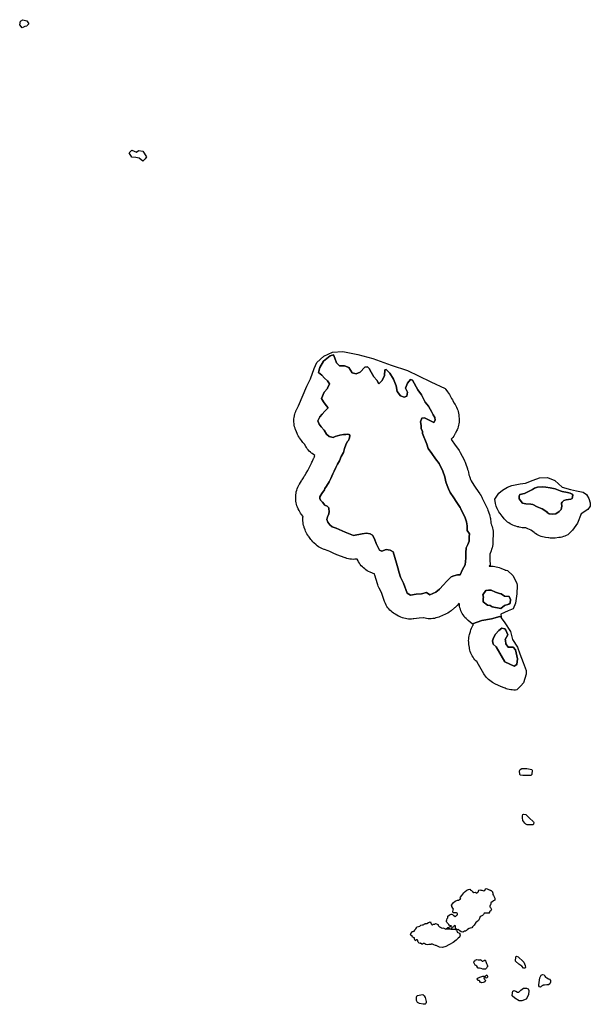
# Model space of a CAD drawing. Units: inches. Extents: x 426077 to 481056, y 5465128 to 5489600.
# Drawn here: x 428191 to 430571, y 5484966 to 5489069 of the extents above; entities that cross this region are included whole.
import ezdxf

# ---------------------------------------------------------------- set-up
doc = ezdxf.new("R2010")
doc.units = ezdxf.units.IN
doc.header["$MEASUREMENT"] = 0
doc.layers.add('GM_ZONING', color=7, linetype='Continuous', true_color=0xc7bd2a)

msp = doc.modelspace()

# ---------------------------------------------------------------- linework, layer by layer
at = {"layer": 'GM_ZONING'}
for points in [[(428213.1, 5489040.4), (428201.4, 5489035.4), (428191.4, 5489047), (428194.8, 5489062), (428204.7, 5489068.7), (428221.4, 5489063.7), (428229.7, 5489052), (428227.8, 5489049.7), (428223.2, 5489044.2), (428221.4, 5489042)], [(428658.5, 5488524.4), (428678.1, 5488517.2), (428687.3, 5488523.4), (428704.8, 5488521.3), (428720.3, 5488496.6), (428715.1, 5488488.4), (428704.8, 5488479.1), (428689.4, 5488491.5), (428676, 5488494.5), (428658.5, 5488495.6), (428648.2, 5488514.1)], [(429601.1, 5487673), (429664.1, 5487656.4), (429740.4, 5487628.7), (429809, 5487606.5), (429854.1, 5487584.3), (429906.1, 5487559.4), (429965.7, 5487531.3), (429966.7, 5487529.3), (429972.7, 5487522.1), (429976.3, 5487517.7), (429980, 5487512.3), (429983.4, 5487506.7), (429984.7, 5487504.4), (429989.2, 5487495.7), (429992.8, 5487490.1), (429996, 5487484.9), (429997.3, 5487482.4), (430002.5, 5487472.6), (430007.2, 5487465.2), (430010.5, 5487459.7), (430013.5, 5487453.9), (430016.2, 5487447.9), (430018.4, 5487441.8), (430020.2, 5487435.5), (430021.6, 5487429.1), (430022.6, 5487422.7), (430022.9, 5487419.4), (430023.1, 5487416.7), (430023.8, 5487405.5), (430023.8, 5487404.9), (430023.9, 5487398.4), (430023.6, 5487391.8), (430022.9, 5487385.3), (430021.8, 5487378.9), (430020.2, 5487372.5), (430018.2, 5487366.3), (430015.8, 5487360.2), (430013.8, 5487355.8), (430009, 5487346), (430008.3, 5487344.5), (430005.1, 5487338.8), (430001.6, 5487333.3), (429997.7, 5487328), (429993.5, 5487323), (429990.9, 5487320.2), (429992.4, 5487318.1), (430007.8, 5487296.1), (430021.4, 5487277.1), (430024, 5487273.3), (430027.3, 5487267.7), (430028.8, 5487265), (430044.9, 5487234.1), (430046.4, 5487231.1), (430049, 5487225.1), (430050.6, 5487220.8), (430059, 5487196.7), (430059.6, 5487194.9), (430061.4, 5487188.6), (430062.7, 5487182.9), (430064.9, 5487171.6), (430066.9, 5487166.8), (430067.7, 5487164.9), (430068.8, 5487162), (430072, 5487153.3), (430074.9, 5487147.4), (430086.1, 5487129.7), (430094.4, 5487116.8), (430110.7, 5487093.1), (430112.3, 5487090.8), (430115.7, 5487085.2), (430118.7, 5487079.3), (430120.4, 5487075.7), (430124.4, 5487066.2), (430138.3, 5487039.3), (430139.6, 5487036.6), (430142.2, 5487030.6), (430142.5, 5487030), (430144.2, 5487025.2), (430150.2, 5487007.4), (430150.4, 5487006.7), (430152.2, 5487000.5), (430152.3, 5487000), (430153.6, 5486994.1), (430154.3, 5486989.6), (430156.6, 5486973.2), (430156.9, 5486971.2), (430157.2, 5486968.3), (430159.5, 5486962.9), (430161.7, 5486956.7), (430163.6, 5486950.5), (430165, 5486944.1), (430166, 5486937.6), (430166.5, 5486931.1), (430166.6, 5486924.5), (430166.3, 5486918), (430166, 5486914.8), (430165.3, 5486908), (430165.3, 5486895.8), (430165.3, 5486895.2), (430165.3, 5486894.5), (430165, 5486888), (430164.3, 5486881.5), (430163.1, 5486875.1), (430161.5, 5486868.7), (430160.5, 5486865.1), (430155.9, 5486851), (430155, 5486848.4), (430152.6, 5486842.3), (430152.4, 5486841.8), (430151.6, 5486820.4), (430153.3, 5486795), (430149.5, 5486793.7), (430149.3, 5486792.1), (430151.9, 5486792), (430163.8, 5486791.4), (430166.1, 5486791.2), (430172.6, 5486790.5), (430179, 5486789.3), (430185.4, 5486787.8), (430191.6, 5486785.8), (430197.7, 5486783.4), (430198.2, 5486783.2), (430215.1, 5486775.8), (430216.6, 5486775.2), (430220.2, 5486774.5), (430225.2, 5486773.3), (430247.9, 5486752.6), (430264.9, 5486720.4), (430266.5, 5486711.1), (430264.3, 5486676.1), (430259.9, 5486637.9), (430249, 5486613.9), (430229.3, 5486606.2), (430197.7, 5486592), (430199.5, 5486579.4), (430194.1, 5486581.9), (430158.7, 5486572.7), (430119.4, 5486564.9), (430079.9, 5486550.7), (430079, 5486551.5), (430061.8, 5486565.3), (430057.8, 5486568.8), (430053, 5486573.3), (430048.6, 5486578.1), (430044.5, 5486583.3), (430040.8, 5486588.6), (430037.4, 5486594.2), (430034.4, 5486600), (430031.8, 5486606), (430029.6, 5486612.2), (430027.7, 5486618.5), (430026.3, 5486624.8), (430025.4, 5486631.3), (430024.8, 5486637.7), (430016.3, 5486628.4), (430011.9, 5486623.7), (430007.1, 5486619.3), (430005.2, 5486617.7), (429990.6, 5486605.9), (429987.4, 5486603.4), (429982, 5486599.7), (429976.4, 5486596.3), (429970.6, 5486593.3), (429967.6, 5486591.9), (429942.5, 5486581), (429939.6, 5486579.8), (429933.5, 5486577.5), (429927.2, 5486575.7), (429920.8, 5486574.3), (429914.3, 5486573.3), (429907.8, 5486572.8), (429901.3, 5486572.6), (429894.8, 5486572.9), (429888.2, 5486573.7), (429881.8, 5486574.8), (429875.5, 5486576.4), (429873.9, 5486576.8), (429857.3, 5486575.1), (429834.8, 5486571.9), (429832.4, 5486571.6), (429825.9, 5486571), (429819.3, 5486570.9), (429812.8, 5486571.2), (429806.3, 5486571.9), (429799.8, 5486573.1), (429793.5, 5486574.6), (429787.3, 5486576.6), (429781.2, 5486579), (429775.2, 5486581.8), (429771.3, 5486583.9), (429757.8, 5486591.6), (429756, 5486592.6), (429750.5, 5486596.1), (429745.2, 5486600), (429740.2, 5486604.2), (429735.5, 5486608.7), (429731.1, 5486613.6), (429727, 5486618.7), (429723.3, 5486624), (429719.9, 5486629.6), (429716.9, 5486635.5), (429714.3, 5486641.4), (429712.9, 5486645.1), (429699.9, 5486681.6), (429690.4, 5486700.6), (429689.6, 5486702.3), (429687, 5486708.3), (429684.8, 5486714.4), (429683.7, 5486717.9), (429678.7, 5486735.5), (429672.7, 5486754.1), (429671.3, 5486759.1), (429671.2, 5486759.3), (429668.5, 5486760.2), (429662.4, 5486762.6), (429662.2, 5486762.7), (429652.5, 5486766.9), (429646.7, 5486769.6), (429641, 5486772.8), (429635.5, 5486776.3), (429630.2, 5486780.2), (429625.2, 5486784.4), (429620.5, 5486788.9), (429616.1, 5486793.7), (429612, 5486798.8), (429608.3, 5486804.2), (429604.9, 5486809.8), (429602.5, 5486814.3), (429599.1, 5486821.3), (429595.1, 5486820.7), (429588.6, 5486820.2), (429582, 5486820.1), (429575.5, 5486820.4), (429569, 5486821.1), (429562.6, 5486822.2), (429556.2, 5486823.8), (429550, 5486825.8), (429548.9, 5486826.2), (429513.9, 5486839), (429508.9, 5486841), (429504.3, 5486843.1), (429484.4, 5486852.9), (429477.8, 5486855.3), (429462.2, 5486860.6), (429460.8, 5486861.1), (429454.7, 5486863.5), (429448.8, 5486866.2), (429443.1, 5486869.4), (429437.6, 5486872.9), (429432.3, 5486876.8), (429427.3, 5486881), (429427.3, 5486881), (429418.5, 5486889), (429413.8, 5486893.5), (429409.4, 5486898.3), (429405.7, 5486902.8), (429396.7, 5486914.7), (429396.2, 5486915.3), (429392.5, 5486920.7), (429389.1, 5486926.3), (429386.1, 5486932.1), (429386, 5486932.3), (429383.5, 5486938.1), (429381.9, 5486942.4), (429378.1, 5486953.2), (429377.5, 5486955.1), (429375.7, 5486961.4), (429374.3, 5486967.7), (429373.3, 5486974.2), (429372.7, 5486980.7), (429372.6, 5486987.3), (429372.9, 5486993.8), (429373.4, 5486998.2), (429372, 5487000), (429367.7, 5487005.5), (429366.4, 5487007.1), (429362.7, 5487012.5), (429359.3, 5487018.1), (429356.6, 5487023.3), (429353.4, 5487030), (429353, 5487030.6), (429352.8, 5487031.2), (429350.2, 5487037.2), (429347.9, 5487043.3), (429346.1, 5487049.6), (429344.7, 5487056), (429343.7, 5487062.5), (429343.2, 5487069), (429343, 5487074.2), (429343, 5487080.9), (429343, 5487082.1), (429343.3, 5487088.7), (429344.1, 5487095.2), (429345.2, 5487101.6), (429346.8, 5487108), (429348.8, 5487114.2), (429351.1, 5487120.3), (429353.9, 5487126.2), (429357.1, 5487131.9), (429357.9, 5487133.3), (429366.1, 5487146.6), (429368.8, 5487150.7), (429369.3, 5487151.4), (429374.7, 5487159.2), (429375.3, 5487160.4), (429378.5, 5487166.1), (429380.9, 5487170.1), (429386.5, 5487178.5), (429393.6, 5487190.1), (429397.9, 5487199.3), (429406.4, 5487217.9), (429408.2, 5487221.5), (429409.7, 5487224.4), (429412.7, 5487229.8), (429416.6, 5487239.6), (429417.6, 5487241.9), (429420.3, 5487247.8), (429420.8, 5487248.7), (429422.6, 5487252.1), (429422.3, 5487252.4), (429410.6, 5487261.2), (429408.9, 5487262.5), (429403.9, 5487266.7), (429399.2, 5487271.2), (429394.8, 5487276), (429390.7, 5487281.2), (429387, 5487286.5), (429385, 5487289.7), (429379.2, 5487299.5), (429373, 5487306.7), (429373, 5487306.7), (429368.9, 5487311.8), (429366.7, 5487314.8), (429358.3, 5487327), (429356.7, 5487329.3), (429353.4, 5487334.9), (429350.4, 5487340.7), (429348.6, 5487344.6), (429342.9, 5487358.1), (429342, 5487360.2), (429339.8, 5487366.3), (429338, 5487372.6), (429336.5, 5487379), (429335.6, 5487385.5), (429335, 5487392), (429334.9, 5487398.5), (429335.2, 5487405.1), (429335.9, 5487411.6), (429337, 5487418), (429338, 5487421.9), (429338.1, 5487422.2), (429338.6, 5487424.4), (429340.6, 5487430.6), (429343, 5487436.7), (429345.1, 5487441.2), (429345.8, 5487442.6), (429346, 5487443), (429354.8, 5487460.1), (429354.8, 5487460.2), (429388.9, 5487541.6), (429404, 5487571.7), (429419, 5487615.6), (429430.5, 5487639.8), (429460.3, 5487666.1), (429495.7, 5487683.4), (429539.4, 5487685.5)], [(429513.3, 5487639.2), (429525.8, 5487626.6), (429545.7, 5487626.6), (429563.5, 5487619.3), (429578.1, 5487596.8), (429595.3, 5487592.9), (429612.1, 5487599.4), (429631, 5487621.3), (429641.6, 5487622.6), (429648.8, 5487615.4), (429656.8, 5487600.1), (429668, 5487581), (429681.3, 5487567.1), (429689.2, 5487551.2), (429703.7, 5487565.7), (429703.8, 5487565.7), (429712.4, 5487586.2), (429714.3, 5487610), (429714.3, 5487610.1), (429720.3, 5487610.7), (429735.5, 5487595.5), (429750.7, 5487571), (429761.3, 5487542.6), (429765.9, 5487519.4), (429779.2, 5487501.6), (429795, 5487496.3), (429805.8, 5487499.9), (429805.8, 5487499.9), (429808.3, 5487516.1), (429801, 5487533.3), (429808.3, 5487553.8), (429808.3, 5487553.8), (429820.8, 5487569.1), (429829.4, 5487566.4), (429851.9, 5487526.7), (429867.1, 5487505.6), (429882.4, 5487474.5), (429896.2, 5487457.9), (429902.9, 5487445.4), (429908.8, 5487436.1), (429916.1, 5487422.2), (429923.4, 5487411), (429924, 5487399.7), (429919.3, 5487389.9), (429919.2, 5487389.9), (429879.1, 5487410.3), (429868.5, 5487409), (429868.4, 5487408.9), (429862.5, 5487393.1), (429865.8, 5487377.9), (429865.2, 5487365.3), (429871.1, 5487352.1), (429871.1, 5487344.8), (429889.6, 5487299.4), (429894.8, 5487281.9), (429910.5, 5487260.9), (429926.2, 5487238.4), (429940.2, 5487218.9), (429956.3, 5487188.1), (429964.6, 5487164), (429968.8, 5487142.4), (429974.9, 5487127.9), (429979.8, 5487114.4), (429987.4, 5487098.7), (430001.9, 5487075.9), (430011.3, 5487061.4), (430028.6, 5487036.4), (430031.3, 5487030.1), (430034, 5487023.6), (430046.1, 5487000.1), (430049.5, 5486993.6), (430055.4, 5486975.9), (430057.7, 5486959.5), (430057.7, 5486940.9), (430066.7, 5486925.9), (430065.4, 5486913.6), (430065.4, 5486895.9), (430060.8, 5486881.8), (430053.6, 5486867.7), (430052.7, 5486847.3), (430051.7, 5486824.5), (430049.5, 5486796.8), (430037.7, 5486778.2), (430029, 5486755.4), (430029, 5486755.4), (430016.7, 5486755.9), (430002.1, 5486751.4), (429990.4, 5486746.8), (429985.4, 5486741.3), (429970.8, 5486727.7), (429959, 5486714.1), (429942.2, 5486695.4), (429927.6, 5486683.6), (429902.6, 5486672.7), (429888.5, 5486681.8), (429867.6, 5486676.8), (429845.1, 5486674.4), (429820.7, 5486670.9), (429807.2, 5486678.6), (429792.2, 5486720.9), (429779.9, 5486745.4), (429774.4, 5486764.5), (429768.1, 5486784.5), (429763.1, 5486803.6), (429756.2, 5486827.7), (429748.9, 5486851.5), (429736.3, 5486858.3), (429719.3, 5486860.5), (429701.9, 5486854.6), (429692.2, 5486858.8), (429678.3, 5486886.8), (429671.2, 5486906), (429663.3, 5486921), (429653.3, 5486926.7), (429637.4, 5486928.7), (429619.4, 5486926.7), (429583.4, 5486920.1), (429548.4, 5486932.9), (429524, 5486944.9), (429511.2, 5486949.7), (429494.2, 5486955.4), (429485.4, 5486963.3), (429476.4, 5486975.3), (429472.6, 5486986.1), (429475.7, 5486997.1), (429478.1, 5487002.9), (429480.8, 5487009.2), (429482.3, 5487019.4), (429481.3, 5487030.1), (429480.8, 5487034.8), (429474.4, 5487042.1), (429464.7, 5487046.4), (429453.7, 5487058), (429446.6, 5487067), (429443.1, 5487074.3), (429443.1, 5487080.9), (429451.2, 5487094.2), (429462, 5487109.6), (429464.5, 5487115.1), (429470.9, 5487124.8), (429481.9, 5487142.7), (429488.7, 5487157.5), (429497.3, 5487176.3), (429503.3, 5487187.1), (429509.5, 5487202.5), (429517.2, 5487217.3), (429524.7, 5487231.2), (429532.4, 5487248.2), (429541.7, 5487265.8), (429546.7, 5487281.9), (429551.9, 5487297.4), (429557.1, 5487309.9), (429557.1, 5487309.9), (429562.6, 5487314.8), (429562.6, 5487314.8), (429566.9, 5487326.1), (429568.6, 5487336.6), (429566, 5487340.9), (429559.8, 5487341.3), (429552.1, 5487340.9), (429542.6, 5487339.7), (429526.2, 5487337.5), (429507.3, 5487331.4), (429499.1, 5487328.3), (429482.6, 5487332.2), (429470.9, 5487341.1), (429460.7, 5487358.1), (429449, 5487371.7), (429440.6, 5487383.9), (429434.9, 5487397.3), (429443.7, 5487414.4), (429443.7, 5487414.4), (429452.4, 5487424.9), (429464.7, 5487437.4), (429478.5, 5487450.9), (429478.6, 5487450.9), (429469.6, 5487461.2), (429458.4, 5487476.4), (429450.4, 5487489.7), (429461, 5487516.8), (429461, 5487516.8), (429474.9, 5487532.6), (429474.9, 5487532.7), (429484.2, 5487551.9), (429475.6, 5487563.8), (429462.3, 5487575), (429451.7, 5487586.9), (429437.9, 5487598.8), (429439.5, 5487604.6), (429443.8, 5487619.3), (429458.3, 5487645.7), (429458.4, 5487645.8), (429486.8, 5487668.3), (429500.4, 5487672.4), (429506, 5487657.7), (429513.3, 5487639.2)], [(429482.6, 5487332.2), (429499.1, 5487328.3), (429507.3, 5487331.4), (429526.2, 5487337.5), (429542.6, 5487339.7), (429552.1, 5487340.9), (429559.8, 5487341.3), (429566, 5487340.9), (429568.6, 5487336.6), (429566.9, 5487326.1), (429562.6, 5487314.8), (429562.6, 5487314.8), (429557.1, 5487309.9), (429557.1, 5487309.9), (429551.9, 5487297.4), (429546.7, 5487281.9), (429541.7, 5487265.8), (429532.4, 5487248.2), (429524.7, 5487231.2), (429517.2, 5487217.3), (429509.5, 5487202.5), (429503.3, 5487187.1), (429497.3, 5487176.3), (429488.7, 5487157.5), (429481.9, 5487142.7), (429470.9, 5487124.8), (429464.5, 5487115.1), (429462, 5487109.6), (429451.2, 5487094.2), (429443.1, 5487080.9), (429443.1, 5487074.3), (429446.6, 5487067), (429453.7, 5487058), (429464.7, 5487046.4), (429474.4, 5487042.1), (429480.8, 5487034.8), (429481.3, 5487030.1), (429482.3, 5487019.4), (429480.8, 5487009.2), (429478.1, 5487002.9), (429475.7, 5486997.1), (429472.6, 5486986.1), (429476.4, 5486975.3), (429485.4, 5486963.3), (429494.2, 5486955.4), (429511.2, 5486949.7), (429524, 5486944.9), (429548.4, 5486932.9), (429583.4, 5486920.1), (429619.4, 5486926.7), (429637.4, 5486928.7), (429653.3, 5486926.7), (429663.3, 5486921), (429671.2, 5486906), (429678.3, 5486886.8), (429692.2, 5486858.8), (429701.9, 5486854.6), (429719.3, 5486860.5), (429736.3, 5486858.3), (429748.9, 5486851.5), (429756.2, 5486827.7), (429763.1, 5486803.6), (429768.1, 5486784.5), (429774.4, 5486764.5), (429779.9, 5486745.4), (429792.2, 5486720.9), (429807.2, 5486678.6), (429820.7, 5486670.9), (429845.1, 5486674.4), (429867.6, 5486676.8), (429888.5, 5486681.8), (429902.6, 5486672.7), (429927.6, 5486683.6), (429942.2, 5486695.4), (429959, 5486714.1), (429970.8, 5486727.7), (429985.4, 5486741.3), (429990.4, 5486746.8), (430002.1, 5486751.4), (430016.7, 5486755.9), (430029, 5486755.4), (430029, 5486755.4), (430037.7, 5486778.2), (430049.5, 5486796.8), (430051.7, 5486824.5), (430052.7, 5486847.3), (430053.6, 5486867.7), (430060.8, 5486881.8), (430065.4, 5486895.9), (430065.4, 5486913.6), (430066.7, 5486925.9), (430057.7, 5486940.9), (430057.7, 5486959.5), (430055.4, 5486975.9), (430049.5, 5486993.6), (430046.1, 5487000.1), (430034, 5487023.6), (430031.3, 5487030.1), (430028.6, 5487036.4), (430011.3, 5487061.4), (430001.9, 5487075.9), (429987.4, 5487098.7), (429979.8, 5487114.4), (429974.9, 5487127.9), (429968.8, 5487142.4), (429964.6, 5487164), (429956.3, 5487188.1), (429940.2, 5487218.9), (429926.2, 5487238.4), (429910.5, 5487260.9), (429894.8, 5487281.9), (429889.6, 5487299.4), (429871.1, 5487344.8), (429871.1, 5487352.1), (429865.2, 5487365.3), (429865.8, 5487377.9), (429862.5, 5487393.1), (429868.4, 5487408.9), (429868.5, 5487409), (429879.1, 5487410.3), (429919.2, 5487389.9), (429919.3, 5487389.9), (429924, 5487399.7), (429923.4, 5487411), (429916.1, 5487422.2), (429908.8, 5487436.1), (429902.9, 5487445.4), (429896.2, 5487457.9), (429882.4, 5487474.5), (429867.1, 5487505.6), (429851.9, 5487526.7), (429829.4, 5487566.4), (429820.8, 5487569.1), (429808.3, 5487553.8), (429808.3, 5487553.8), (429801, 5487533.3), (429808.3, 5487516.1), (429805.8, 5487499.9), (429805.8, 5487499.9), (429795, 5487496.3), (429779.2, 5487501.6), (429765.9, 5487519.4), (429761.3, 5487542.6), (429750.7, 5487571), (429735.5, 5487595.5), (429720.3, 5487610.7), (429714.3, 5487610.1), (429714.3, 5487610), (429712.4, 5487586.2), (429703.8, 5487565.7), (429703.7, 5487565.7), (429689.2, 5487551.2), (429681.3, 5487567.1), (429668, 5487581), (429656.8, 5487600.1), (429648.8, 5487615.4), (429641.6, 5487622.6), (429631, 5487621.3), (429612.1, 5487599.4), (429595.3, 5487592.9), (429578.1, 5487596.8), (429563.5, 5487619.3), (429545.7, 5487626.6), (429525.8, 5487626.6), (429513.3, 5487639.2), (429513.3, 5487639.2), (429506, 5487657.7), (429500.4, 5487672.4), (429486.8, 5487668.3), (429458.4, 5487645.8), (429458.3, 5487645.7), (429443.8, 5487619.3), (429439.5, 5487604.6), (429437.9, 5487598.8), (429451.7, 5487586.9), (429462.3, 5487575), (429475.6, 5487563.8), (429484.2, 5487551.9), (429474.9, 5487532.7), (429474.9, 5487532.6), (429461, 5487516.8), (429461, 5487516.8), (429450.4, 5487489.7), (429458.4, 5487476.4), (429469.6, 5487461.2), (429478.6, 5487450.9), (429478.5, 5487450.9), (429464.7, 5487437.4), (429452.4, 5487424.9), (429443.7, 5487414.4), (429443.7, 5487414.4), (429434.9, 5487397.3), (429440.6, 5487383.9), (429449, 5487371.7), (429460.7, 5487358.1), (429470.9, 5487341.1)], [(430423.4, 5487149.3), (430454, 5487121.3), (430488.4, 5487111.7), (430513.9, 5487106), (430542, 5487099.6), (430554.7, 5487090.7), (430564.9, 5487073.5), (430570.6, 5487055.7), (430571.3, 5487042.3), (430561.1, 5487028.2), (430533, 5487009.1), (430518.4, 5486970.9), (430496.7, 5486941.6), (430482, 5486925.9), (430476.8, 5486922.8), (430471, 5486919.8), (430465, 5486917.2), (430458.8, 5486915), (430452.6, 5486913.2), (430446.2, 5486911.8), (430440.5, 5486910.9), (430424.6, 5486908.9), (430423.8, 5486908.8), (430417.3, 5486908.2), (430410.7, 5486908.1), (430404.2, 5486908.4), (430397.7, 5486909.1), (430397.5, 5486909.1), (430384.5, 5486911), (430378.3, 5486912.2), (430371.9, 5486913.7), (430365.7, 5486915.7), (430359.6, 5486918.1), (430353.6, 5486920.9), (430347.9, 5486924), (430342.4, 5486927.5), (430340.3, 5486929), (430336.4, 5486931.6), (430331.1, 5486935.5), (430326.1, 5486939.7), (430324.8, 5486940.9), (430324.2, 5486941.3), (430310.1, 5486947.4), (430307.4, 5486948.6), (430302.7, 5486950.8), (430297.7, 5486951.1), (430294.2, 5486951.3), (430287.7, 5486952), (430281.2, 5486953.1), (430280.9, 5486953.2), (430274.1, 5486954.7), (430273.3, 5486954.9), (430266.9, 5486956.2), (430260.9, 5486957.7), (430254.6, 5486959.7), (430248.5, 5486962.1), (430242.6, 5486964.9), (430236.9, 5486968), (430231.4, 5486971.6), (430226.1, 5486975.4), (430221.1, 5486979.7), (430216.4, 5486984.2), (430212, 5486989), (430208.7, 5486993), (430203.4, 5487000), (430194.8, 5487011.1), (430194, 5487012.2), (430190.2, 5487017.6), (430186.9, 5487023.2), (430183.8, 5487029), (430183.4, 5487030), (430181.2, 5487035), (430179, 5487041.1), (430177.2, 5487047.4), (430176, 5487052.6), (430173.6, 5487070.3), (430189.6, 5487095.8), (430205.5, 5487107.9), (430225.2, 5487120.6), (430243.7, 5487127.7), (430278.1, 5487134.7), (430301.1, 5487137.9), (430332.3, 5487150.6), (430359.5, 5487159.8), (430392.8, 5487160.6)], [(430428, 5487010.1), (430412.1, 5487008.1), (430399.1, 5487010), (430396, 5487013.1), (430393.1, 5487014.1), (430390.1, 5487018.1), (430371, 5487030), (430350, 5487039.2), (430331, 5487048.1), (430323.1, 5487050.1), (430302.1, 5487051), (430288, 5487054), (430274.1, 5487072.1), (430274, 5487083), (430277.1, 5487090.1), (430277.1, 5487090.1), (430297.1, 5487095.1), (430311, 5487101.1), (430330, 5487111.1), (430338.1, 5487116.1), (430351.1, 5487121), (430373, 5487122.2), (430386, 5487121), (430404.1, 5487118.1), (430424.1, 5487114.1), (430445, 5487105.1), (430454, 5487103.1), (430476, 5487099.1), (430487.1, 5487096.2), (430496, 5487091.1), (430498.1, 5487088.1), (430496.1, 5487073.1), (430496, 5487073.1), (430490.1, 5487071.1), (430470.1, 5487068), (430461.1, 5487065.1), (430454, 5487059), (430454, 5487059), (430451.1, 5487054), (430452.1, 5487042.1), (430449.1, 5487028.1), (430449.1, 5487028), (430442, 5487019.1)], [(430399.1, 5487010), (430412.1, 5487008.1), (430428, 5487010.1), (430442, 5487019.1), (430449.1, 5487028), (430449.1, 5487028.1), (430452.1, 5487042.1), (430451.1, 5487054), (430454, 5487059), (430454, 5487059), (430461.1, 5487065.1), (430470.1, 5487068), (430490.1, 5487071.1), (430496, 5487073.1), (430496.1, 5487073.1), (430498.1, 5487088.1), (430496, 5487091.1), (430487.1, 5487096.2), (430476, 5487099.1), (430454, 5487103.1), (430445, 5487105.1), (430424.1, 5487114.1), (430404.1, 5487118.1), (430386, 5487121), (430373, 5487122.2), (430351.1, 5487121), (430338.1, 5487116.1), (430330, 5487111.1), (430311, 5487101.1), (430297.1, 5487095.1), (430277.1, 5487090.1), (430277.1, 5487090.1), (430274, 5487083), (430274.1, 5487072.1), (430288, 5487054), (430302.1, 5487051), (430323.1, 5487050.1), (430331, 5487048.1), (430350, 5487039.2), (430371, 5487030), (430390.1, 5487018.1), (430393.1, 5487014.1), (430396, 5487013.1)], [(430213.7, 5486628), (430198.6, 5486615.5), (430162.4, 5486621.9), (430153.4, 5486628), (430141.8, 5486629.3), (430124.7, 5486643.2), (430124.7, 5486659), (430125.4, 5486663), (430122.7, 5486672.5), (430135.2, 5486690.2), (430135.2, 5486690.2), (430135.2, 5486690.3), (430146.5, 5486692.3), (430158.3, 5486691.6), (430176.5, 5486683.7), (430191.9, 5486677.5), (430192, 5486677.5), (430199.5, 5486676.8), (430213.7, 5486666.2), (430232.5, 5486665.3), (430237.8, 5486652.4), (430236.8, 5486638.2), (430236.7, 5486638.2), (430231.2, 5486632.9)], [(430135.2, 5486690.2), (430122.7, 5486672.5), (430125.4, 5486663), (430124.7, 5486659), (430124.7, 5486643.2), (430141.8, 5486629.3), (430153.4, 5486628), (430162.4, 5486621.9), (430198.6, 5486615.5), (430213.7, 5486628), (430231.2, 5486632.9), (430236.7, 5486638.2), (430236.8, 5486638.2), (430237.8, 5486652.4), (430232.5, 5486665.3), (430213.7, 5486666.2), (430199.5, 5486676.8), (430192, 5486677.5), (430191.9, 5486677.5), (430176.5, 5486683.7), (430158.3, 5486691.6), (430146.5, 5486692.3), (430135.2, 5486690.3), (430135.2, 5486690.2)], [(430215.1, 5486554.9), (430238.1, 5486519.9), (430246.8, 5486486), (430267.6, 5486454.3), (430277.4, 5486427), (430291.6, 5486389.9), (430304.2, 5486357.5), (430303.6, 5486341.8), (430292.7, 5486305.7), (430281.8, 5486293.7), (430265.3, 5486276.1), (430258.8, 5486275.5), (430252.3, 5486275.4), (430245.7, 5486275.7), (430239.2, 5486276.4), (430232.8, 5486277.5), (430226.5, 5486279.1), (430220.2, 5486281.1), (430215.6, 5486282.9), (430197.1, 5486290.4), (430195.7, 5486291.1), (430191.5, 5486293), (430170.5, 5486303.1), (430168.7, 5486304), (430163, 5486307.2), (430157.5, 5486310.7), (430152.2, 5486314.6), (430147.2, 5486318.8), (430142.5, 5486323.3), (430138.1, 5486328.2), (430134, 5486333.3), (430130.2, 5486338.6), (430127.4, 5486343.3), (430099.4, 5486392), (430099.3, 5486392.1), (430099, 5486392.4), (430094.3, 5486396.9), (430089.9, 5486401.7), (430085.8, 5486406.8), (430082, 5486412.2), (430078.6, 5486417.8), (430075.6, 5486423.6), (430073, 5486429.6), (430070.8, 5486435.8), (430069, 5486442), (430067.6, 5486448.4), (430066.9, 5486452.2), (430065, 5486465.7), (430064.6, 5486468.4), (430064, 5486474.9), (430063.9, 5486481.5), (430064.2, 5486488), (430064.9, 5486494.5), (430066.1, 5486500.9), (430067.5, 5486506.7), (430071.1, 5486519.9), (430071.3, 5486520.5), (430073.3, 5486526.7), (430075.6, 5486532.8), (430078.4, 5486538.7), (430081.4, 5486544.2), (430083.6, 5486548), (430079.9, 5486550.7), (430119.4, 5486564.9), (430158.7, 5486572.7), (430194.1, 5486581.9), (430199.5, 5486579.4), (430199.8, 5486576.7)], [(430236.3, 5486454), (430238.5, 5486453.9), (430250, 5486454.2), (430259.6, 5486443.7), (430268.1, 5486405.1), (430264.2, 5486381.4), (430264.1, 5486381.3), (430264.1, 5486381.3), (430253.6, 5486375.4), (430235.2, 5486383), (430235.1, 5486383), (430214.1, 5486393.2), (430178.1, 5486455.9), (430165.9, 5486466.8), (430163.9, 5486480.3), (430167.6, 5486493.5), (430175.9, 5486507.7), (430176, 5486507.7), (430190, 5486523.5), (430202.5, 5486532.7), (430215, 5486530.7), (430219, 5486524.8), (430226.6, 5486506), (430216.7, 5486486.2), (430217, 5486482.4), (430218.3, 5486468.4), (430228.6, 5486454.6), (430231.4, 5486454.4)], [(430235.2, 5486383), (430253.6, 5486375.4), (430264.1, 5486381.3), (430264.1, 5486381.3), (430264.2, 5486381.4), (430268.1, 5486405.1), (430259.6, 5486443.7), (430250, 5486454.2), (430238.5, 5486453.9), (430236.3, 5486454), (430231.4, 5486454.4), (430228.6, 5486454.6), (430218.3, 5486468.4), (430217, 5486482.4), (430216.7, 5486486.2), (430226.6, 5486506), (430219, 5486524.8), (430215, 5486530.7), (430202.5, 5486532.7), (430190, 5486523.5), (430176, 5486507.7), (430175.9, 5486507.7), (430167.6, 5486493.5), (430163.9, 5486480.3), (430165.9, 5486466.8), (430178.1, 5486455.9), (430214.1, 5486393.2), (430235.1, 5486383)], [(430314, 5485919), (430289.9, 5485919), (430280, 5485921), (430277, 5485924), (430275.9, 5485938.9), (430278, 5485944.9), (430286, 5485948), (430306.9, 5485949), (430327, 5485944.9), (430328.9, 5485942.1), (430328, 5485924), (430323, 5485919)], [(430330.9, 5485714), (430307.9, 5485714), (430302, 5485716), (430298.1, 5485721.1), (430290, 5485731.9), (430288.9, 5485742.4), (430288.3, 5485747.9), (430288, 5485751), (430290, 5485757), (430293, 5485758), (430302, 5485757), (430319, 5485740), (430331, 5485729.5), (430334, 5485727), (430335.1, 5485723.9), (430334.1, 5485716)], [(430158.4, 5485439.7), (430162, 5485436.5), (430162.9, 5485434.7), (430163.9, 5485432.7), (430164.1, 5485429.2), (430165.3, 5485424.2), (430167.3, 5485420), (430170.3, 5485414.3), (430172.6, 5485408.3), (430173.7, 5485404.1), (430172.8, 5485400.3), (430167.3, 5485396.6), (430160.2, 5485391.9), (430159.5, 5485391.5), (430156.2, 5485389.8), (430155.8, 5485384.2), (430154.9, 5485381.1), (430153.3, 5485379.8), (430152, 5485375.5), (430152.6, 5485371.7), (430154.7, 5485369.5), (430156.7, 5485367.2), (430159.3, 5485361.8), (430156, 5485356.1), (430151.9, 5485353.4), (430150, 5485350.7), (430150.5, 5485347.8), (430148.9, 5485346.1), (430145, 5485346.1), (430141.5, 5485346), (430132, 5485346.2), (430127.9, 5485345.2), (430126.4, 5485340), (430121.9, 5485336.1), (430116.2, 5485333.7), (430115.7, 5485333.3), (430111.2, 5485331.7), (430109.3, 5485323.7), (430104.9, 5485314.6), (430097.9, 5485309.3), (430094.2, 5485307.1), (430086.6, 5485296.2), (430079.9, 5485288.6), (430077.8, 5485284.7), (430069.9, 5485283), (430066.4, 5485282.1), (430059.1, 5485277.1), (430054.8, 5485274.2), (430050.2, 5485271.2), (430046.6, 5485270.7), (430042.1, 5485268.4), (430039.4, 5485267.1), (430033.3, 5485268.1), (430032.8, 5485268.2), (430027.1, 5485271.9), (430023.2, 5485276.5), (430020.2, 5485277.9), (430019.8, 5485278.1), (430018.4, 5485276.6), (430016.5, 5485277.6), (430014.5, 5485278.5), (430012.4, 5485279.1), (430010.2, 5485279.5), (430008.9, 5485284.6), (430009, 5485288.9), (430008.5, 5485293), (430005.6, 5485294.6), (430003.5, 5485292.4), (430002.7, 5485292.1), (430000.9, 5485289.3), (429995.2, 5485286.3), (429993.8, 5485284.4), (429992, 5485282.7), (429992.1, 5485280.4), (429995.1, 5485279.6), (430004.2, 5485279.4), (430009.8, 5485277.9), (430010, 5485277.7), (430009, 5485278), (429996.9, 5485279), (429988.9, 5485278.9), (429986, 5485279.9), (429982, 5485280), (429970.2, 5485280), (429972, 5485280.9), (429974, 5485283.7), (429976.5, 5485286.1), (429981.8, 5485286.4), (429983.5, 5485288.6), (429987.1, 5485289.9), (429990.8, 5485290.8), (429991.7, 5485292.1), (429990.6, 5485293), (429983.7, 5485294.7), (429980.6, 5485298.5), (429975.9, 5485304), (429974.3, 5485307.4), (429973.1, 5485308.9), (429971.5, 5485310.1), (429971.7, 5485313.9), (429973, 5485318.4), (429973.8, 5485323), (429976.8, 5485326.6), (429977, 5485330), (429977.7, 5485333.2), (429982.4, 5485337.3), (429982.8, 5485338), (429987.1, 5485340.8), (429987.4, 5485340.2), (429991.1, 5485342), (429993.9, 5485341.1), (429996.6, 5485339.8), (429999.1, 5485338.1), (430001.4, 5485336.2), (430007.3, 5485332.4), (430009.8, 5485333.1), (430011.7, 5485335.3), (430014, 5485337), (430016.7, 5485339.4), (430017.7, 5485342.4), (430016.5, 5485345.8), (430012.7, 5485347.5), (430007.6, 5485347.7), (430002.4, 5485346.8), (429999.2, 5485347.5), (429997.8, 5485352.3), (429999.9, 5485358.6), (430001.3, 5485362.6), (429998, 5485367), (429993.2, 5485374), (429993.1, 5485374.9), (429991.8, 5485379), (429996, 5485384.7), (429996.4, 5485385.1), (430000.9, 5485390.3), (430008, 5485395.8), (430017.1, 5485399.7), (430021.7, 5485400.2), (430025.2, 5485402.3), (430028.9, 5485404), (430030.7, 5485405.8), (430028.8, 5485408.2), (430029.5, 5485412), (430036.1, 5485420), (430044.1, 5485431), (430049.6, 5485436.5), (430055.7, 5485441.8), (430059.3, 5485443), (430063.1, 5485443.9), (430068.6, 5485446.4), (430070.2, 5485445.2), (430070.7, 5485443.3), (430076.1, 5485440.2), (430080.1, 5485436.4), (430086, 5485432.5), (430090.4, 5485432.8), (430092.2, 5485432.3), (430093.9, 5485431.6), (430095.5, 5485430.8), (430097, 5485429.7), (430099.9, 5485430.2), (430101.4, 5485432.1), (430102.3, 5485434.4), (430104.5, 5485435.4), (430105.3, 5485438.8), (430107, 5485441.2), (430110.5, 5485442.7), (430114.4, 5485442.1), (430118.2, 5485441), (430126.6, 5485438.6), (430130.7, 5485439.9), (430134.4, 5485446.7), (430138.4, 5485448.7), (430143.8, 5485446), (430149.5, 5485443.1), (430151.8, 5485442.5), (430154.1, 5485441.8), (430156.3, 5485440.9)], [(429912.9, 5485297.6), (429915, 5485299.7), (429921.2, 5485300.3), (429926.2, 5485302.2), (429929.6, 5485301.5), (429935.3, 5485298.8), (429936.3, 5485298), (429937.2, 5485294.7), (429938.8, 5485291.7), (429941.8, 5485289.1), (429946.7, 5485286.9), (429951.1, 5485284.1), (429956, 5485283.6), (429956.2, 5485284.6), (429960.8, 5485282.9), (429965.5, 5485280.7), (429966.5, 5485280.1), (429968, 5485279), (429970.2, 5485280), (429982, 5485280), (429986, 5485279.9), (429988.9, 5485278.9), (429996.9, 5485279), (430009, 5485278), (430010, 5485277.7), (430013.2, 5485275.5), (430014.8, 5485271.8), (430015.7, 5485267.9), (430015.7, 5485267.9), (430015.7, 5485267.8), (430015.8, 5485267.6), (430015.8, 5485267.6), (430015.8, 5485267.3), (430018.7, 5485265), (430022.6, 5485263.7), (430023, 5485263.5), (430024.8, 5485262.7), (430025.3, 5485262.7), (430025.5, 5485262.5), (430025.5, 5485262.4), (430025.6, 5485262.2), (430025.6, 5485262.2), (430025.7, 5485262), (430025.7, 5485262), (430025.8, 5485261.8), (430025.8, 5485261.7), (430025.9, 5485261.6), (430026, 5485261.5), (430026, 5485261.4), (430026.1, 5485261.2), (430026.1, 5485261.1), (430026.2, 5485261), (430026.2, 5485260.9), (430026.3, 5485260.8), (430026.3, 5485260.7), (430026.4, 5485260.5), (430026.4, 5485260.5), (430026.5, 5485260.3), (430026.5, 5485260.2), (430026.7, 5485259.8), (430026.9, 5485259.3), (430026.9, 5485259.3), (430027, 5485259.1), (430027, 5485259), (430027, 5485258.9), (430027.1, 5485258.6), (430027.3, 5485258.1), (430027.3, 5485258), (430027.3, 5485257.9), (430027.5, 5485257.5), (430027.5, 5485257.4), (430027.6, 5485257), (430028, 5485255.3), (430028, 5485254.1), (430027.9, 5485253.8), (430027.9, 5485253.8), (430027.8, 5485253.5), (430027.8, 5485253.5), (430027.8, 5485253.3), (430027.8, 5485253.2), (430027.7, 5485253), (430027.7, 5485252.9), (430027.6, 5485252.7), (430027.6, 5485252.6), (430027.6, 5485252.5), (430027.6, 5485252.4), (430027.5, 5485252.4), (430027.5, 5485252.2), (430027.5, 5485252.1), (430027.4, 5485251.9), (430027.4, 5485251.8), (430027.3, 5485251.5), (430027.3, 5485251.5), (430027.2, 5485251.4), (430027.2, 5485251.3), (430027.2, 5485251.2), (430027.2, 5485251.1), (430027.1, 5485251.1), (430027.1, 5485250.9), (430027.1, 5485250.9), (430027, 5485250.7), (430027, 5485250.6), (430026.9, 5485250.4), (430026.9, 5485250.3), (430026.8, 5485250.1), (430026.8, 5485250.1), (430026.7, 5485249.8), (430026.7, 5485249.8), (430026.6, 5485249.6), (430026.5, 5485249.4), (430026.5, 5485249.3), (430026.4, 5485249.1), (430026.4, 5485249), (430026.3, 5485248.9), (430026.3, 5485248.8), (430026.2, 5485248.6), (430026.2, 5485248.5), (430026.1, 5485248.4), (430026.1, 5485248.3), (430026, 5485248.2), (430026, 5485248), (430025.9, 5485247.9), (430025.8, 5485247.8), (430025.8, 5485247.7), (430025.7, 5485247.5), (430025.7, 5485247.4), (430025.6, 5485247.3), (430025.6, 5485247.2), (430025.5, 5485247), (430025.5, 5485247), (430025.4, 5485246.8), (430025.4, 5485246.7), (430025.2, 5485246.5), (430025.1, 5485246.3), (430019.9, 5485241.1), (430011.5, 5485233.7), (429999, 5485224.2), (429984.5, 5485215.5), (429981.8, 5485213.9), (429969.1, 5485206.9), (429954.2, 5485203.4), (429942.9, 5485204.4), (429934.4, 5485207.7), (429933.5, 5485207.7), (429928.2, 5485211), (429925.9, 5485211.4), (429919.1, 5485214), (429915.2, 5485215.6), (429910.9, 5485217.7), (429908.4, 5485216.4), (429906.1, 5485214.9), (429903.5, 5485215.7), (429903, 5485215.3), (429898, 5485214.9), (429890.5, 5485214.5), (429884.8, 5485215.6), (429881, 5485218.5), (429879.4, 5485219.9), (429878.9, 5485219.4), (429878.7, 5485219.4), (429878.7, 5485219.4), (429878.5, 5485219.4), (429878.5, 5485219.4), (429878.3, 5485219.4), (429878.3, 5485219.4), (429878.1, 5485219.4), (429878, 5485219.4), (429877.9, 5485219.3), (429877.8, 5485219.3), (429877.6, 5485219.3), (429877.6, 5485219.3), (429877.4, 5485219.3), (429877.4, 5485219.3), (429877.2, 5485219.3), (429877.2, 5485219.3), (429877, 5485219.3), (429877, 5485219.2), (429876.8, 5485219.2), (429876.7, 5485219.2), (429876.6, 5485219.2), (429876.5, 5485219.2), (429876.4, 5485219.2), (429876.3, 5485219.2), (429876.2, 5485219.1), (429876.1, 5485219.1), (429876, 5485219.1), (429875.9, 5485219.1), (429875.8, 5485219.1), (429875.7, 5485219), (429875.6, 5485219), (429875.5, 5485219), (429875.4, 5485219), (429875.2, 5485219), (429875.2, 5485218.9), (429875, 5485218.9), (429875, 5485218.9), (429874.8, 5485218.9), (429874.7, 5485218.8), (429874.6, 5485218.8), (429874.5, 5485218.8), (429874.4, 5485218.8), (429874.3, 5485218.7), (429874.2, 5485218.7), (429874.1, 5485218.7), (429873.9, 5485218.6), (429873.9, 5485218.6), (429873.7, 5485218.6), (429873.7, 5485218.6), (429873.5, 5485218.5), (429873.5, 5485218.5), (429873.2, 5485218.4), (429873, 5485218.3), (429872.7, 5485218.2), (429872.6, 5485218.2), (429872.5, 5485218.2), (429872.5, 5485218.2), (429872.3, 5485218.1), (429872.3, 5485218.1), (429872.1, 5485218), (429870.8, 5485216.7), (429868.7, 5485216.2), (429862.7, 5485220.6), (429859.9, 5485219.9), (429857, 5485221.4), (429853, 5485225.3), (429851.7, 5485229.1), (429851.8, 5485231.5), (429851.4, 5485233.7), (429849.5, 5485234.7), (429846.2, 5485234.1), (429846.1, 5485234.1), (429842.6, 5485231.8), (429841.9, 5485230.6), (429840.3, 5485231.5), (429839.2, 5485234.2), (429838.5, 5485236.9), (429838.1, 5485239.7), (429838.1, 5485242.5), (429835.6, 5485243.1), (429833.2, 5485244.1), (429830.9, 5485245.4), (429828.8, 5485246.9), (429829.5, 5485248.6), (429823.7, 5485252.6), (429821, 5485255.5), (429821.7, 5485257.5), (429822.2, 5485259.5), (429824.6, 5485263.4), (429825.1, 5485263.7), (429827, 5485267.4), (429829.8, 5485270), (429832.7, 5485269.5), (429833.1, 5485270), (429836.4, 5485270.4), (429839.8, 5485275.2), (429840, 5485275.8), (429843.5, 5485280.7), (429845.8, 5485285), (429848.3, 5485289), (429854.4, 5485289.9), (429860.5, 5485291.1), (429865.1, 5485295.9), (429870.6, 5485297.1), (429873.7, 5485297.5), (429876.8, 5485298.2), (429878.5, 5485299.5), (429880.3, 5485300.8), (429882.3, 5485301.8), (429884.3, 5485302.7), (429889.5, 5485303), (429896.9, 5485307.1), (429900.2, 5485308.7), (429903.7, 5485309.5), (429905.9, 5485305.7), (429907.9, 5485301.8), (429908.5, 5485299.4), (429909.4, 5485298.7), (429910.5, 5485298.1), (429911.7, 5485297.8)], [(430113.4, 5485152.1), (430117, 5485148.6), (430120.8, 5485145.3), (430123.2, 5485145.6), (430128.1, 5485148), (430132.8, 5485151.3), (430134.7, 5485147.9), (430135.6, 5485144.6), (430138.6, 5485136.4), (430141.4, 5485130.8), (430142.5, 5485126.8), (430142.7, 5485126.2), (430142.8, 5485125.5), (430142.3, 5485122.6), (430141.5, 5485122.5), (430137.7, 5485117.1), (430134.7, 5485113.1), (430128.9, 5485111.8), (430123.2, 5485112.5), (430122.7, 5485112.9), (430116.3, 5485114.6), (430108.4, 5485116.1), (430107.8, 5485116.5), (430103, 5485116.1), (430103, 5485116.1), (430101.1, 5485118.5), (430100.8, 5485120.3), (430098.3, 5485124.6), (430093.4, 5485127.7), (430090.7, 5485129.6), (430088.3, 5485134.2), (430086, 5485140.3), (430086.2, 5485145.7), (430090.4, 5485149.1), (430090.7, 5485149.5), (430095.5, 5485151.6), (430096, 5485152.1), (430103.1, 5485151.3), (430106.6, 5485151.5), (430108.2, 5485151.6), (430113, 5485151.6)], [(430300, 5485117.1), (430293.1, 5485116), (430285.1, 5485125), (430272.9, 5485134), (430259.9, 5485145.9), (430260.1, 5485164), (430263, 5485166), (430270, 5485164), (430291, 5485145.1), (430294.1, 5485142), (430300, 5485128), (430300.9, 5485120.1)], [(430389.3, 5485075.7), (430397, 5485071.8), (430397.5, 5485072), (430400.6, 5485070.2), (430405.6, 5485065), (430404.8, 5485057.9), (430401.8, 5485050.7), (430398.5, 5485048.1), (430397.8, 5485047.6), (430390.3, 5485047.5), (430380.8, 5485046.1), (430373.3, 5485045.2), (430372.9, 5485044.8), (430367.7, 5485041.2), (430367.6, 5485041.1), (430362.9, 5485038), (430359.1, 5485038.8), (430356.8, 5485042.5), (430357.2, 5485047.3), (430358.3, 5485057.3), (430359.8, 5485066.8), (430361.1, 5485077), (430364.8, 5485084.2), (430365.7, 5485087.4), (430372.2, 5485089.6), (430379.4, 5485088.2), (430381.9, 5485083.7), (430383.7, 5485079), (430383.9, 5485078.5)], [(430127.4, 5485083.2), (430129.7, 5485081.2), (430128.9, 5485080.3), (430128.3, 5485079.3), (430128, 5485078.2), (430127.8, 5485077), (430128.7, 5485072.7), (430130.7, 5485069.7), (430133.2, 5485067.1), (430133.6, 5485064.9), (430132.8, 5485061.7), (430130.7, 5485060.2), (430129.5, 5485059.3), (430128.9, 5485059), (430124.2, 5485056.5), (430119, 5485055.9), (430116.4, 5485056.3), (430113.6, 5485056.7), (430111.1, 5485060.9), (430110.1, 5485062.9), (430110, 5485062.9), (430106.7, 5485064.8), (430104.7, 5485065), (430102.8, 5485064.8), (430101.4, 5485068.1), (430100.7, 5485071.5), (430099.9, 5485071.6), (430099.2, 5485071.3), (430100.3, 5485074.3), (430104.5, 5485075.7), (430104.9, 5485076.1), (430110.9, 5485078.5), (430115.1, 5485081), (430122.5, 5485083.6), (430126.7, 5485083.2), (430126.7, 5485083.9)], [(430142, 5485079.6), (430140.8, 5485076.6), (430140.2, 5485076.6), (430137.3, 5485075.3), (430134, 5485077.3), (430132.1, 5485080.2), (430133.5, 5485084.4), (430133.7, 5485084.9), (430135.1, 5485086.3), (430139.4, 5485088.2), (430141.2, 5485086.5), (430141.4, 5485085.9), (430142.1, 5485082.8)], [(429882, 5484967.1), (429874, 5484966.1), (429859, 5484970.1), (429851.1, 5484974), (429846.1, 5484982), (429846, 5484996), (429849, 5485003), (429872.1, 5485007), (429878, 5485001), (429882, 5484994.9), (429887, 5484977.9), (429886.9, 5484973), (429885, 5484968.9)], [(430315, 5485024.1), (430314, 5485004.9), (430304, 5484987), (430285, 5484980), (430275, 5484981), (430256.9, 5484992), (430245.9, 5485002), (430246.1, 5485014), (430248, 5485021), (430252, 5485023.9), (430260.9, 5485021), (430266.9, 5485016.9), (430273, 5485017), (430281.1, 5485025), (430292, 5485032.9), (430305, 5485033.1), (430312, 5485030)]]:
    msp.add_lwpolyline(points, close=True, dxfattribs=at)

doc.saveas('drawing.dxf')
